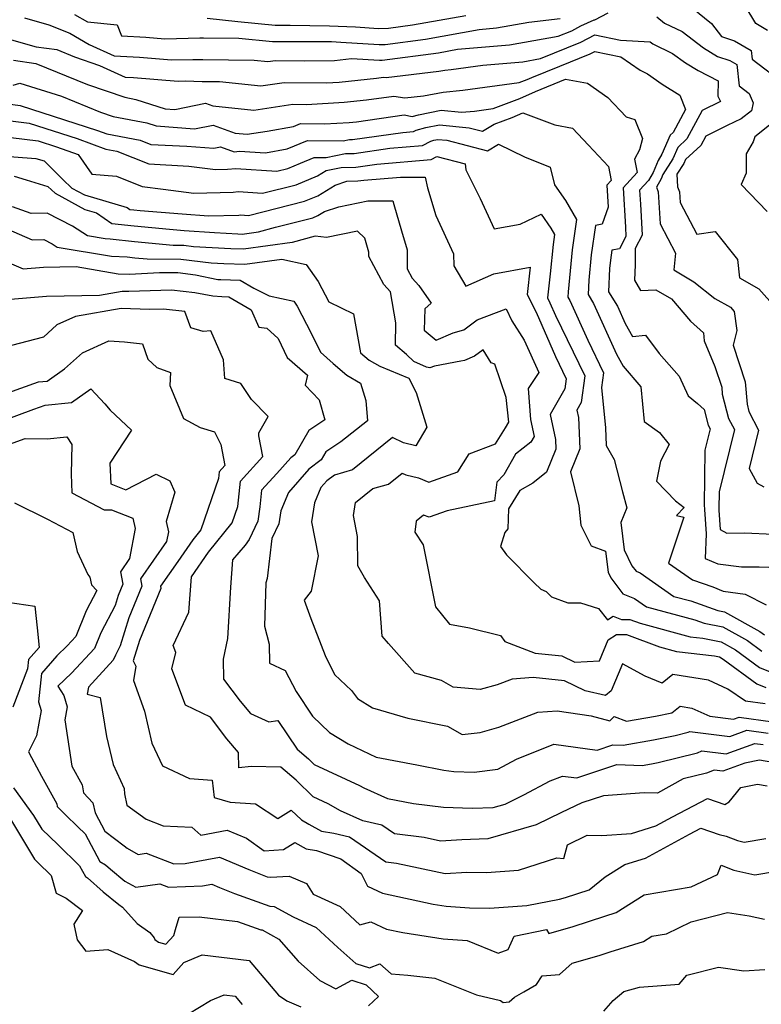
# Model space of a CAD drawing. Extents: x 2089624 to 2097826, y 2854827 to 2863029.
# Drawn here: x 2091034 to 2091200, y 2855910 to 2856130 of the extents above; entities that cross this region are included whole.
import ezdxf

# ---------------------------------------------------------------- set-up
doc = ezdxf.new("R2010")
doc.units = 0

msp = doc.modelspace()

# ---------------------------------------------------------------- linework, layer by layer
at = {"layer": 'Unknown_Line_Type', "color": 0}
for points in [[(2091035.01, 2856130.23, 2694), (2091040.46, 2856128.67, 2694), (2091045.16, 2856126.76, 2694), (2091049.47, 2856124.27, 2694), (2091055.12, 2856121.69, 2694), (2091060.77, 2856121.39, 2694), (2091067.9, 2856120.8, 2694), (2091072.65, 2856120.93, 2694), (2091074.9, 2856120.87, 2694), (2091086.41, 2856120.73, 2694), (2091089.42, 2856120.42, 2694), (2091091.12, 2856120.68, 2694), (2091097.55, 2856120.61, 2694), (2091104.35, 2856120.67, 2694), (2091108.14, 2856121.13, 2694), (2091114.44, 2856120.73, 2694), (2091114.98, 2856120.75, 2694), (2091127.63, 2856122.42, 2694), (2091131.85, 2856123.18, 2694), (2091143.5, 2856124.19, 2694), (2091154.35, 2856126.13, 2694), (2091157.38, 2856127.35, 2694), (2091159.42, 2856128.44, 2694), (2091162.37, 2856129.77, 2694), (2091162.58, 2856129.76, 2694), (2091165.51, 2856131.37, 2694)], [(2091184.32, 2856132.49, 2696), (2091188.64, 2856128.94, 2696), (2091190.87, 2856126.03, 2696), (2091193.77, 2856125.11, 2696), (2091197.51, 2856122.9, 2696), (2091197.74, 2856120.99, 2696), (2091204.96, 2856115.46, 2696)], [(2091201.18, 2856127.38, 2698), (2091198.53, 2856128.97, 2698), (2091196.13, 2856132.93, 2698)], [(2091046.23, 2856130.99, 2696), (2091049.14, 2856129.31, 2696), (2091055.74, 2856128.62, 2696), (2091056.74, 2856126.19, 2696), (2091062.13, 2856125.9, 2696), (2091066.39, 2856125.55, 2696), (2091074.26, 2856125.76, 2696), (2091075.06, 2856125.74, 2696), (2091082.94, 2856125.64, 2696), (2091090.48, 2856124.91, 2696), (2091100.5, 2856124.95, 2696), (2091103.64, 2856124.9, 2696), (2091105.74, 2856124.79, 2696), (2091114.32, 2856124.26, 2696), (2091115.69, 2856124.29, 2696), (2091124.71, 2856125.48, 2696), (2091136.67, 2856127.63, 2696), (2091140.57, 2856127.97, 2696), (2091147.81, 2856129.26, 2696), (2091154.8, 2856130.07, 2696)], [(2091133.7, 2856130.69, 2698), (2091121.8, 2856128.55, 2698), (2091116.39, 2856127.83, 2698), (2091114.21, 2856127.78, 2698), (2091109.06, 2856128.1, 2698), (2091103.2, 2856128.39, 2698), (2091094.45, 2856128.54, 2698), (2091091.09, 2856128.52, 2698), (2091082.76, 2856129.33, 2698), (2091075.87, 2856130.1, 2698)], [(2091176.41, 2856130.48, 2694), (2091178.16, 2856129.06, 2694), (2091182.11, 2856127.13, 2694), (2091186.82, 2856123.53, 2694), (2091189.95, 2856121.57, 2694), (2091192.72, 2856120.69, 2694), (2091194.27, 2856119.78, 2694), (2091194.83, 2856115, 2694), (2091197.02, 2856113.32, 2694), (2091197.93, 2856111.22, 2694), (2091197.55, 2856109.42, 2694), (2091195.29, 2856107.6, 2694), (2091192.1, 2856106.13, 2694), (2091187.37, 2856103.79, 2694), (2091186.22, 2856101.67, 2694), (2091182.79, 2856098.53, 2694), (2091182.42, 2856097.67, 2694), (2091180.91, 2856095.26, 2694), (2091181.02, 2856092.44, 2694), (2091181.48, 2856091.32, 2694), (2091181.62, 2856088.94, 2694), (2091185.33, 2856081.88, 2694), (2091189.42, 2856082.43, 2694), (2091194.43, 2856076.16, 2694), (2091194.86, 2856072.1, 2694), (2091199.18, 2856069.66, 2694), (2091202.84, 2856065.49, 2694)], [(2091032.15, 2856125.33, 2692), (2091037.63, 2856123.77, 2692), (2091042.24, 2856123.13, 2692), (2091046.18, 2856121.51, 2692), (2091051.83, 2856119.58, 2692), (2091057.53, 2856116.98, 2692), (2091059.41, 2856116.88, 2692), (2091069.4, 2856116.06, 2692), (2091071.05, 2856116.1, 2692), (2091074.74, 2856116, 2692), (2091078.65, 2856115.95, 2692), (2091087.88, 2856115.01, 2692), (2091093.07, 2856115.78, 2692), (2091102.54, 2856115.69, 2692), (2091105.42, 2856115.85, 2692), (2091113.75, 2856116.75, 2692), (2091115.29, 2856116.97, 2692), (2091115.92, 2856116.86, 2692), (2091127.65, 2856118.27, 2692), (2091129.03, 2856118.52, 2692), (2091130.41, 2856118.64, 2692), (2091137.52, 2856119.63, 2692), (2091146.42, 2856120.4, 2692), (2091150.4, 2856121.12, 2692), (2091159.43, 2856124.77, 2692), (2091162.55, 2856126.42, 2692), (2091168.27, 2856125.2, 2692), (2091174.91, 2856124.89, 2692), (2091175.49, 2856124.41, 2692), (2091179.9, 2856122.27, 2692), (2091182.83, 2856120.19, 2692), (2091185.64, 2856118.44, 2692), (2091190.12, 2856116.15, 2692), (2091190.03, 2856112.73, 2692), (2091190.66, 2856111.52, 2692), (2091186.58, 2856109.5, 2692), (2091183.14, 2856103.14, 2692), (2091181.09, 2856101.26, 2692), (2091179.97, 2856098.68, 2692), (2091177.79, 2856095.19, 2692), (2091177.41, 2856094.25, 2692), (2091176.31, 2856092.35, 2692), (2091176.72, 2856091.34, 2692), (2091177.16, 2856084.19, 2692), (2091180.61, 2856077.61, 2692), (2091180.21, 2856073.86, 2692), (2091184.68, 2856071.18, 2692), (2091189.41, 2856067.48, 2692), (2091192.87, 2856065.52, 2692), (2091193.73, 2856064.55, 2692), (2091194.31, 2856060.32, 2692), (2091193.51, 2856057.03, 2692), (2091196.14, 2856048.81, 2692), (2091196.58, 2856043.83, 2692), (2091197.01, 2856042.19, 2692), (2091199.15, 2856038.05, 2692), (2091197.03, 2856029.46, 2692), (2091198.87, 2856026.15, 2692), (2091200.32, 2856025.35, 2692)], [(2091032.6, 2856120.73, 2690), (2091037.59, 2856120.04, 2690), (2091049.12, 2856115.31, 2690), (2091057.45, 2856112.46, 2690), (2091059.94, 2856111.99, 2690), (2091066.49, 2856109.88, 2690), (2091068.65, 2856109.71, 2690), (2091075.49, 2856111.12, 2690), (2091077.11, 2856110.54, 2690), (2091086.34, 2856109.6, 2690), (2091095.03, 2856110.89, 2690), (2091098.1, 2856110.86, 2690), (2091106.5, 2856111.33, 2690), (2091111.52, 2856111.88, 2690), (2091117.59, 2856112.74, 2690), (2091120.05, 2856112.31, 2690), (2091124.21, 2856112.81, 2690), (2091128.62, 2856113.62, 2690), (2091133.02, 2856114.01, 2690), (2091145.66, 2856115.77, 2690), (2091147.41, 2856116.42, 2690), (2091148.46, 2856116.9, 2690), (2091154.69, 2856119.43, 2690), (2091161.49, 2856122.18, 2690), (2091162.53, 2856122.73, 2690), (2091168.34, 2856121.49, 2690), (2091172.71, 2856118.49, 2690), (2091174.34, 2856117.72, 2690), (2091177.58, 2856115.42, 2690), (2091181.59, 2856112.92, 2690), (2091182.84, 2856109.73, 2690), (2091180.06, 2856104.6, 2690), (2091179.39, 2856103.99, 2690), (2091177.52, 2856099.7, 2690), (2091176.68, 2856098.35, 2690), (2091175.6, 2856095.66, 2690), (2091174.56, 2856093.85, 2690), (2091172.55, 2856091.66, 2690), (2091172.73, 2856088.58, 2690), (2091173.12, 2856081.65, 2690), (2091171.54, 2856078.65, 2690), (2091171.55, 2856074.99, 2690), (2091171.42, 2856071.56, 2690), (2091172.74, 2856069.25, 2690), (2091176.2, 2856069.4, 2690), (2091179.66, 2856067.41, 2690), (2091183.97, 2856062.36, 2690), (2091186.86, 2856059.8, 2690), (2091186.99, 2856057.97, 2690), (2091189.41, 2856052.29, 2690), (2091190.91, 2856047.64, 2690), (2091191.04, 2856046.09, 2690), (2091192.46, 2856040.66, 2690), (2091193.75, 2856038.17, 2690), (2091190.32, 2856024.25, 2690), (2091190.26, 2856020.45, 2690), (2091190.29, 2856020.13, 2690), (2091190.58, 2856015.81, 2690), (2091192.06, 2856015, 2690), (2091196.1, 2856015.06, 2690), (2091202.42, 2856014.8, 2690)], [(2091032.48, 2856115.16, 2688), (2091034.02, 2856115.64, 2688), (2091043.29, 2856112.72, 2688), (2091052.06, 2856109.12, 2688), (2091054.89, 2856108.15, 2688), (2091062.36, 2856106.74, 2688), (2091064.5, 2856106.05, 2688), (2091073.02, 2856105.38, 2688), (2091077.19, 2856106.25, 2688), (2091082.16, 2856104.45, 2688), (2091084.8, 2856104.19, 2688), (2091089.31, 2856104.85, 2688), (2091095.2, 2856105.93, 2688), (2091096.76, 2856106.58, 2688), (2091102.09, 2856106.51, 2688), (2091107.59, 2856106.82, 2688), (2091109.3, 2856107, 2688), (2091119.89, 2856108.51, 2688), (2091121.74, 2856108.19, 2688), (2091123.09, 2856108.53, 2688), (2091128.22, 2856109.56, 2688), (2091132.74, 2856109.12, 2688), (2091135.63, 2856109.38, 2688), (2091139.84, 2856109.97, 2688), (2091145.75, 2856112.17, 2688), (2091149.28, 2856113.77, 2688), (2091156, 2856116.51, 2688), (2091160.89, 2856115.58, 2688), (2091165.45, 2856112.42, 2688), (2091169.56, 2856108.07, 2688), (2091171.52, 2856107.48, 2688), (2091173.19, 2856103.23, 2688), (2091172.56, 2856100.67, 2688), (2091171.44, 2856098.63, 2688), (2091172, 2856095.63, 2688), (2091168.89, 2856092.23, 2688), (2091169.4, 2856083.39, 2688), (2091169.51, 2856081.34, 2688), (2091168.07, 2856078.6, 2688), (2091166.34, 2856078.26, 2688), (2091166.02, 2856076.06, 2688), (2091165.84, 2856074.18, 2688), (2091165.57, 2856068.99, 2688), (2091167.59, 2856065.77, 2688), (2091169.34, 2856061.89, 2688), (2091170.97, 2856058.99, 2688), (2091173.87, 2856059.24, 2688), (2091176.9, 2856055.13, 2688), (2091181.4, 2856050.09, 2688), (2091183.41, 2856045.69, 2688), (2091185.49, 2856044.02, 2688), (2091187.01, 2856042.61, 2688), (2091187.91, 2856039.14, 2688), (2091188.36, 2856038.29, 2688), (2091187.18, 2856033.53, 2688), (2091186.99, 2856021.29, 2688), (2091187.08, 2856020.25, 2688), (2091187.44, 2856014.87, 2688), (2091187.24, 2856009.31, 2688), (2091190.08, 2856008.16, 2688), (2091195.33, 2856007.45, 2688), (2091199.27, 2856007.5, 2688), (2091201.43, 2856007.41, 2688)], [(2091030.76, 2856111.05, 2686), (2091034.1, 2856110.65, 2686), (2091051.35, 2856105.05, 2686), (2091053.46, 2856104.27, 2686), (2091060.87, 2856102.9, 2686), (2091063.28, 2856101.93, 2686), (2091071.31, 2856101.53, 2686), (2091077.38, 2856101.05, 2686), (2091078.89, 2856101.37, 2686), (2091081.95, 2856100.26, 2686), (2091083.09, 2856100.37, 2686), (2091088.91, 2856100.04, 2686), (2091093.73, 2856100.92, 2686), (2091098.28, 2856102.8, 2686), (2091106.3, 2856102.69, 2686), (2091107.7, 2856102.98, 2686), (2091108.34, 2856102.99, 2686), (2091119.66, 2856104.6, 2686), (2091122.03, 2856104.81, 2686), (2091122.63, 2856105.14, 2686), (2091124.8, 2856105.69, 2686), (2091127.82, 2856106.29, 2686), (2091134.43, 2856105.66, 2686), (2091137.46, 2856104.88, 2686), (2091140.04, 2856106.41, 2686), (2091144.09, 2856107.92, 2686), (2091146.46, 2856109, 2686), (2091153.6, 2856106.3, 2686), (2091157.53, 2856105.52, 2686), (2091161.16, 2856101.75, 2686), (2091165.62, 2856096.95, 2686), (2091166.2, 2856093.87, 2686), (2091165.24, 2856092.81, 2686), (2091165.52, 2856087.89, 2686), (2091164.2, 2856084.1, 2686), (2091162.69, 2856083.81, 2686), (2091161.75, 2856077.21, 2686), (2091161.2, 2856071.56, 2686), (2091161.03, 2856068.36, 2686), (2091162.28, 2856066.38, 2686), (2091167.43, 2856054.98, 2686), (2091168.92, 2856052.34, 2686), (2091172.83, 2856047.7, 2686), (2091173.61, 2856039.93, 2686), (2091177, 2856037.47, 2686), (2091179.18, 2856034.84, 2686), (2091177.21, 2856031.09, 2686), (2091176.32, 2856026.6, 2686), (2091180.62, 2856022.23, 2686), (2091182.54, 2856020.74, 2686), (2091180.81, 2856018.91, 2686), (2091182.43, 2856018.56, 2686), (2091179.01, 2856008.32, 2686), (2091184.35, 2856004.57, 2686), (2091188.9, 2856002.97, 2686), (2091191.27, 2856002.01, 2686), (2091196.13, 2856001.35, 2686), (2091200.83, 2855998.99, 2686)], [(2091026.48, 2856107.84, 2684), (2091036.09, 2856106.7, 2684), (2091046.78, 2856103.23, 2684), (2091053.23, 2856100.84, 2684), (2091055.7, 2856100.39, 2684), (2091062.8, 2856097.54, 2684), (2091071.81, 2856097.09, 2684), (2091077.75, 2856096.3, 2684), (2091080.4, 2856096.38, 2684), (2091082.28, 2856096.55, 2684), (2091091.44, 2856095.94, 2684), (2091093.88, 2856096.56, 2684), (2091096.71, 2856097.74, 2684), (2091099.8, 2856099.02, 2684), (2091102.47, 2856098.98, 2684), (2091106.77, 2856099.87, 2684), (2091108.74, 2856099.91, 2684), (2091116.75, 2856101.05, 2684), (2091124, 2856101.66, 2684), (2091125.86, 2856102.68, 2684), (2091126.52, 2856102.85, 2684), (2091127.43, 2856103.03, 2684), (2091129.43, 2856102.84, 2684), (2091138.52, 2856100.51, 2684), (2091141.04, 2856102, 2684), (2091146.79, 2856099.15, 2684), (2091152.53, 2856096.85, 2684), (2091153.55, 2856092.88, 2684), (2091156.01, 2856089.38, 2684), (2091158.44, 2856085.1, 2684), (2091157.47, 2856078.36, 2684), (2091156.56, 2856068.93, 2684), (2091156.49, 2856067.74, 2684), (2091156.96, 2856066.99, 2684), (2091160.98, 2856058.11, 2684), (2091164.5, 2856050.87, 2684), (2091164.05, 2856047.59, 2684), (2091164.96, 2856038.52, 2684), (2091165.12, 2856034.56, 2684), (2091166.88, 2856031.48, 2684), (2091168.73, 2856024.24, 2684), (2091169.7, 2856020.64, 2684), (2091168.36, 2856017.36, 2684), (2091169.12, 2856011.25, 2684), (2091170.85, 2856007.72, 2684), (2091171.8, 2856006.47, 2684), (2091172.7, 2856006.11, 2684), (2091180.18, 2856000.86, 2684), (2091183.99, 2855999.83, 2684), (2091190.05, 2855997.73, 2684), (2091191.57, 2855997.43, 2684), (2091199.43, 2855993.03, 2684), (2091200.47, 2855992.27, 2684)], [(2091203.84, 2856108.03, 2696), (2091198.32, 2856103.61, 2696), (2091197.96, 2856102.52, 2696), (2091196.4, 2856099.78, 2696), (2091196.35, 2856095.47, 2696), (2091195.29, 2856092.96, 2696), (2091201.05, 2856086.89, 2696)], [(2091031.99, 2856103.47, 2682), (2091038.07, 2856102.75, 2682), (2091042.2, 2856101.41, 2682), (2091047.01, 2856099.63, 2682), (2091050.09, 2856095.24, 2682), (2091055.6, 2856094.81, 2682), (2091061.35, 2856092.5, 2682), (2091066.03, 2856091.91, 2682), (2091072.92, 2856091, 2682), (2091081.66, 2856091.26, 2682), (2091082.79, 2856091.36, 2682), (2091088.28, 2856090.99, 2682), (2091095.74, 2856092.88, 2682), (2091100.57, 2856094.9, 2682), (2091102.49, 2856096.07, 2682), (2091105.85, 2856096.77, 2682), (2091109.14, 2856096.82, 2682), (2091113.83, 2856097.49, 2682), (2091125.97, 2856098.52, 2682), (2091127.24, 2856099.21, 2682), (2091133.53, 2856097.6, 2682), (2091133.71, 2856096.2, 2682), (2091136.94, 2856089.79, 2682), (2091140.05, 2856083.06, 2682), (2091145.84, 2856084.12, 2682), (2091150.54, 2856086.3, 2682), (2091152.71, 2856083.21, 2682), (2091153.52, 2856081.77, 2682), (2091153.2, 2856079.51, 2682), (2091152.56, 2856072.99, 2682), (2091151.96, 2856067.64, 2682), (2091152.52, 2856066.53, 2682), (2091153.76, 2856063.68, 2682), (2091160.33, 2856050.19, 2682), (2091159.5, 2856044.21, 2682), (2091158.53, 2856042.52, 2682), (2091158.87, 2856040.88, 2682), (2091159.22, 2856033.87, 2682), (2091157.12, 2856028.74, 2682), (2091158.97, 2856021.07, 2682), (2091159.43, 2856016.75, 2682), (2091161.7, 2856012.15, 2682), (2091164.91, 2856010.97, 2682), (2091165.5, 2856006.26, 2682), (2091166.1, 2856005.03, 2682), (2091168.83, 2856001.44, 2682), (2091171.45, 2856000.39, 2682), (2091174.11, 2855998.51, 2682), (2091184.93, 2855995.59, 2682), (2091186.97, 2855994.88, 2682), (2091191.19, 2855994.05, 2682), (2091196.71, 2855990.97, 2682), (2091199.92, 2855988.61, 2682)], [(2091027.68, 2856099.48, 2680), (2091037.54, 2856098.8, 2680), (2091039.47, 2856098.22, 2680), (2091043.6, 2856094.08, 2680), (2091045.65, 2856092.15, 2680), (2091048.43, 2856090.66, 2680), (2091057.97, 2856087.81, 2680), (2091058.58, 2856087.38, 2680), (2091059.49, 2856087.29, 2680), (2091060.92, 2856087.15, 2680), (2091070.29, 2856086.37, 2680), (2091076.2, 2856085.94, 2680), (2091082.92, 2856086.13, 2680), (2091083.3, 2856086.17, 2680), (2091085.13, 2856086.04, 2680), (2091097.61, 2856089.2, 2680), (2091100.6, 2856090.45, 2680), (2091104.49, 2856092.82, 2680), (2091107.07, 2856093.69, 2680), (2091109.53, 2856093.74, 2680), (2091110.92, 2856093.93, 2680), (2091119.07, 2856094.62, 2680), (2091124.6, 2856094.59, 2680), (2091125.16, 2856092.22, 2680), (2091127, 2856086.03, 2680), (2091130.94, 2856077.42, 2680), (2091130.99, 2856074.76, 2680), (2091133.73, 2856070.24, 2680), (2091139.96, 2856072.98, 2680), (2091148.11, 2856074.44, 2680), (2091147.42, 2856068.33, 2680), (2091149.4, 2856064.44, 2680), (2091153.73, 2856054.49, 2680), (2091156.16, 2856049.51, 2680), (2091155.85, 2856047.3, 2680), (2091152.54, 2856041.55, 2680), (2091153.73, 2856035.94, 2680), (2091153.84, 2856033.75, 2680), (2091151.75, 2856028.62, 2680), (2091148.68, 2856026.16, 2680), (2091145.78, 2856024.51, 2680), (2091143.24, 2856020.43, 2680), (2091143.1, 2856015.99, 2680), (2091142.43, 2856015.15, 2680), (2091141.45, 2856011.99, 2680), (2091142.79, 2856010.15, 2680), (2091149.02, 2856003.88, 2680), (2091150.44, 2856002.46, 2680), (2091151.65, 2856001.92, 2680), (2091152.84, 2856000.72, 2680), (2091156.51, 2855999.45, 2680), (2091159.33, 2855999.43, 2680), (2091163.34, 2855998.16, 2680), (2091165.35, 2855995.61, 2680), (2091166.64, 2855996.44, 2680), (2091168.49, 2855995.7, 2680), (2091170.41, 2855995.72, 2680), (2091172.67, 2855994.85, 2680), (2091183.89, 2855991.82, 2680), (2091186.71, 2855991.49, 2680), (2091190.81, 2855990.68, 2680), (2091193.99, 2855988.9, 2680), (2091199.36, 2855984.95, 2680), (2091205.29, 2855982.6, 2680)], [(2091032.72, 2856094.84, 2678), (2091035.44, 2856094.02, 2678), (2091040.24, 2856092.52, 2678), (2091041.86, 2856090.98, 2678), (2091048.56, 2856087.38, 2678), (2091051.14, 2856086.61, 2678), (2091054.53, 2856084.27, 2678), (2091059.56, 2856083.72, 2678), (2091067.49, 2856082.95, 2678), (2091070.76, 2856082.68, 2678), (2091077.49, 2856082.19, 2678), (2091082.76, 2856081.91, 2678), (2091083.69, 2856081.88, 2678), (2091087.33, 2856082.37, 2678), (2091091.18, 2856083.42, 2678), (2091099.48, 2856085.52, 2678), (2091100.62, 2856086, 2678), (2091102.11, 2856086.9, 2678), (2091105.32, 2856087.99, 2678), (2091111.8, 2856089.33, 2678), (2091117.42, 2856089.29, 2678), (2091117.61, 2856088.48, 2678), (2091119.36, 2856082.62, 2678), (2091120.61, 2856078.34, 2678), (2091120.61, 2856074.07, 2678), (2091121.71, 2856072, 2678), (2091123.21, 2856070.38, 2678), (2091125.98, 2856066.42, 2678), (2091124.52, 2856065.13, 2678), (2091124.4, 2856060.39, 2678), (2091127.05, 2856058.13, 2678), (2091130.88, 2856059.79, 2678), (2091133.24, 2856060.46, 2678), (2091136.24, 2856062.67, 2678), (2091142.69, 2856065.14, 2678), (2091144.01, 2856062.47, 2678), (2091146.74, 2856058.15, 2678), (2091150.02, 2856050.95, 2678), (2091147.62, 2856047.35, 2678), (2091148.16, 2856040.39, 2678), (2091148.99, 2856036.59, 2678), (2091148.24, 2856035.31, 2678), (2091144.84, 2856032.69, 2678), (2091142.2, 2856028.03, 2678), (2091140.64, 2856026.37, 2678), (2091140.13, 2856022.22, 2678), (2091129.57, 2856020.01, 2678), (2091125.49, 2856018.54, 2678), (2091124.22, 2856019.04, 2678), (2091122.64, 2856017.66, 2678), (2091122.31, 2856015.22, 2678), (2091124.19, 2856012.4, 2678), (2091126.93, 2855998.52, 2678), (2091130.07, 2855994.66, 2678), (2091134.56, 2855993.86, 2678), (2091141.48, 2855992.09, 2678), (2091142.45, 2855990.75, 2678), (2091149.18, 2855988.18, 2678), (2091155.17, 2855987.58, 2678), (2091158.05, 2855986.18, 2678), (2091163.61, 2855986.45, 2678), (2091165.5, 2855991.14, 2678), (2091167.42, 2855992.35, 2678), (2091169.64, 2855992.37, 2678), (2091176.99, 2855989.56, 2678), (2091180.82, 2855988.52, 2678), (2091189.34, 2855987.53, 2678), (2091190.43, 2855987.31, 2678), (2091191.27, 2855986.84, 2678), (2091198.8, 2855981.3, 2678), (2091200.79, 2855980.51, 2678)], [(2091200.63, 2855976.81, 2676), (2091196.25, 2855977.41, 2676), (2091192.32, 2855980.08, 2676), (2091187.94, 2855982.11, 2676), (2091180, 2855983.41, 2676), (2091177.59, 2855981.45, 2676), (2091173.84, 2855982.98, 2676), (2091168.75, 2855985.8, 2676), (2091166.17, 2855979.74, 2676), (2091164.97, 2855978.66, 2676), (2091160.41, 2855979.74, 2676), (2091155.8, 2855981.99, 2676), (2091148.76, 2855982.69, 2676), (2091144.04, 2855982.38, 2676), (2091140.69, 2855981.07, 2676), (2091136.88, 2855980.02, 2676), (2091130.89, 2855980.57, 2676), (2091128.27, 2855982.06, 2676), (2091122.3, 2855983.7, 2676), (2091116.43, 2855990.33, 2676), (2091115.03, 2855991.93, 2676), (2091114.42, 2855999.85, 2676), (2091111.08, 2856005.06, 2676), (2091109.57, 2856007.66, 2676), (2091109.49, 2856014.27, 2676), (2091108.58, 2856018.91, 2676), (2091109.03, 2856021.83, 2676), (2091112.92, 2856024.95, 2676), (2091116.44, 2856025.98, 2676), (2091119.48, 2856028.41, 2676), (2091120.3, 2856028.02, 2676), (2091123.11, 2856027.34, 2676), (2091125.47, 2856026.4, 2676), (2091131.89, 2856028.72, 2676), (2091134.48, 2856032.76, 2676), (2091140.35, 2856034.99, 2676), (2091142.61, 2856038.56, 2676), (2091143.32, 2856039.78, 2676), (2091142.75, 2856045.33, 2676), (2091140.2, 2856052.77, 2676), (2091139.39, 2856053.07, 2676), (2091137.58, 2856055.96, 2676), (2091135.67, 2856054.56, 2676), (2091133.38, 2856053.6, 2676), (2091132.6, 2856053.43, 2676), (2091126.74, 2856052.33, 2676), (2091125.66, 2856051.93, 2676), (2091124.91, 2856052.08, 2676), (2091122.06, 2856053.34, 2676), (2091120.42, 2856054.93, 2676), (2091117.96, 2856057.03, 2676), (2091118.09, 2856062.03, 2676), (2091116.85, 2856068.99, 2676), (2091115.38, 2856070.57, 2676), (2091112.05, 2856076.84, 2676), (2091112.05, 2856077.8, 2676), (2091111.12, 2856080.99, 2676), (2091109.47, 2856082.51, 2676), (2091102.53, 2856081.11, 2676), (2091100.06, 2856081.39, 2676), (2091094.88, 2856079.98, 2676), (2091083.98, 2856078.5, 2676), (2091081.17, 2856078.58, 2676), (2091072.85, 2856079.03, 2676), (2091070.69, 2856079.31, 2676), (2091068.3, 2856079.32, 2676), (2091059.64, 2856080.16, 2676), (2091054.22, 2856080.75, 2676), (2091053.1, 2856080.78, 2676), (2091049.15, 2856081.46, 2676), (2091045.75, 2856083.67, 2676), (2091040.13, 2856086.58, 2676), (2091036.51, 2856086.46, 2676), (2091032.37, 2856087.96, 2676)], [(2091029.75, 2856083.65, 2674), (2091036.76, 2856080.57, 2674), (2091039.37, 2856080.65, 2674), (2091041.22, 2856079.7, 2674), (2091042.34, 2856078.97, 2674), (2091054.52, 2856076.9, 2674), (2091057.98, 2856076.78, 2674), (2091059.71, 2856076.59, 2674), (2091062.49, 2856076.33, 2674), (2091070.01, 2856076.28, 2674), (2091076.8, 2856075.41, 2674), (2091079.59, 2856075.26, 2674), (2091084.27, 2856075.13, 2674), (2091092.6, 2856076.26, 2674), (2091098, 2856075.08, 2674), (2091100.7, 2856071.26, 2674), (2091103.06, 2856066.7, 2674), (2091108.59, 2856064.07, 2674), (2091110.18, 2856055.3, 2674), (2091112.08, 2856053.67, 2674), (2091114.46, 2856052.31, 2674), (2091120.97, 2856049.62, 2674), (2091122.63, 2856046.43, 2674), (2091124.97, 2856038.7, 2674), (2091122.54, 2856034.55, 2674), (2091119.77, 2856035.21, 2674), (2091117.34, 2856036.38, 2674), (2091108.34, 2856029.17, 2674), (2091104.32, 2856027.99, 2674), (2091102.64, 2856026.72, 2674), (2091101.27, 2856025.17, 2674), (2091099.86, 2856021.77, 2674), (2091099.22, 2856017.56, 2674), (2091100.71, 2856009.89, 2674), (2091099.11, 2856002.06, 2674), (2091097.6, 2856000, 2674), (2091099.04, 2855995.9, 2674), (2091102.24, 2855987.64, 2674), (2091104.38, 2855983.4, 2674), (2091108.13, 2855979.82, 2674), (2091109.51, 2855977.99, 2674), (2091112.87, 2855975.92, 2674), (2091120.77, 2855973.63, 2674), (2091129.58, 2855971.84, 2674), (2091132.88, 2855969.94, 2674), (2091136.88, 2855970.44, 2674), (2091141.08, 2855971.61, 2674), (2091149.8, 2855975, 2674), (2091154.16, 2855975.29, 2674), (2091161.72, 2855974.17, 2674), (2091165.92, 2855973.06, 2674), (2091166.91, 2855973.98, 2674), (2091169.62, 2855972.95, 2674), (2091176.12, 2855974.09, 2674), (2091179.8, 2855974.85, 2674), (2091181.61, 2855976.32, 2674), (2091184.27, 2855975.89, 2674), (2091188.23, 2855974.05, 2674), (2091193.53, 2855973.41, 2674), (2091194.8, 2855973.87, 2674), (2091202.35, 2855972.79, 2674)], [(2091025.79, 2856077.92, 2672), (2091034.77, 2856074.07, 2672), (2091039.32, 2856074.44, 2672), (2091046.56, 2856074.61, 2672), (2091055.95, 2856073.01, 2672), (2091058.54, 2856072.93, 2672), (2091065.21, 2856073.29, 2672), (2091069.33, 2856073.26, 2672), (2091073.26, 2856072.76, 2672), (2091078.24, 2856071.74, 2672), (2091078.91, 2856071.7, 2672), (2091083.25, 2856071.59, 2672), (2091086.3, 2856069.8, 2672), (2091089.73, 2856068.06, 2672), (2091095.26, 2856066.86, 2672), (2091096.02, 2856065.78, 2672), (2091099.16, 2856059.71, 2672), (2091101.18, 2856055.43, 2672), (2091104.02, 2856052.95, 2672), (2091107.12, 2856050.29, 2672), (2091110.19, 2856048.53, 2672), (2091111.32, 2856044.64, 2672), (2091111.75, 2856040.14, 2672), (2091105.76, 2856035.4, 2672), (2091102.39, 2856033.16, 2672), (2091101.34, 2856031.36, 2672), (2091098.6, 2856029.28, 2672), (2091094.05, 2856024.11, 2672), (2091092.32, 2856019.98, 2672), (2091091.93, 2856017.08, 2672), (2091090.35, 2856013.79, 2672), (2091089.31, 2856004.86, 2672), (2091089.01, 2856003.92, 2672), (2091088.66, 2855994.22, 2672), (2091089.76, 2855990.19, 2672), (2091089.84, 2855985.89, 2672), (2091093.31, 2855984.27, 2672), (2091095.78, 2855979.57, 2672), (2091099.43, 2855974.11, 2672), (2091103.25, 2855970.45, 2672), (2091107.42, 2855967.86, 2672), (2091113.69, 2855964.93, 2672), (2091122.78, 2855963.16, 2672), (2091128.8, 2855962, 2672), (2091131.02, 2855961.73, 2672), (2091135.59, 2855961.55, 2672), (2091140.83, 2855962.21, 2672), (2091145.02, 2855964.43, 2672), (2091153.37, 2855967.79, 2672), (2091163.05, 2855966.45, 2672), (2091166.61, 2855967.63, 2672), (2091168.85, 2855967.56, 2672), (2091175.68, 2855968.75, 2672), (2091180.54, 2855969.75, 2672), (2091183.44, 2855970.48, 2672), (2091183.77, 2855970.61, 2672), (2091192.74, 2855969.54, 2672), (2091196.56, 2855970.93, 2672), (2091201.27, 2855970.25, 2672)], [(2091026.49, 2856066.84, 2670), (2091039.96, 2856067.96, 2670), (2091051.82, 2856068.22, 2670), (2091056.88, 2856069.13, 2670), (2091058.34, 2856069.07, 2670), (2091067.92, 2856069.43, 2670), (2091073.15, 2856068.84, 2670), (2091077.12, 2856068.03, 2670), (2091079.14, 2856067.91, 2670), (2091080.72, 2856067.87, 2670), (2091085.74, 2856064.93, 2670), (2091087.45, 2856061.04, 2670), (2091089.22, 2856060.82, 2670), (2091091.75, 2856058.54, 2670), (2091093.77, 2856054.27, 2670), (2091098.3, 2856050.31, 2670), (2091097.81, 2856048.07, 2670), (2091100.9, 2856044.84, 2670), (2091102.17, 2856040.32, 2670), (2091098.62, 2856037.96, 2670), (2091095.47, 2856032.54, 2670), (2091094.55, 2856031.84, 2670), (2091091.44, 2856028.31, 2670), (2091088.05, 2856024.59, 2670), (2091087.66, 2856020.87, 2670), (2091087.22, 2856017.68, 2670), (2091085.25, 2856013.55, 2670), (2091084.38, 2856012.34, 2670), (2091081.57, 2856009.06, 2670), (2091081.1, 2856002.95, 2670), (2091080.42, 2855991.42, 2670), (2091079.42, 2855986.82, 2670), (2091079.55, 2855982.32, 2670), (2091083.28, 2855977.39, 2670), (2091085.59, 2855974.67, 2670), (2091089.63, 2855972.78, 2670), (2091091.69, 2855973.09, 2670), (2091096, 2855966.66, 2670), (2091098.51, 2855964.54, 2670), (2091099.78, 2855963.3, 2670), (2091109.93, 2855958.57, 2670), (2091110.87, 2855958.05, 2670), (2091116.21, 2855955.68, 2670), (2091121.99, 2855954.57, 2670), (2091128.7, 2855953.75, 2670), (2091135.13, 2855953.49, 2670), (2091139.82, 2855953.64, 2670), (2091142.5, 2855954.42, 2670), (2091146.68, 2855956.46, 2670), (2091152.56, 2855959.58, 2670), (2091155.31, 2855960.69, 2670), (2091158.49, 2855960.25, 2670), (2091167.47, 2855963.24, 2670), (2091173.14, 2855963.05, 2670), (2091175.25, 2855963.42, 2670), (2091176.74, 2855963.72, 2670), (2091185.49, 2855965.91, 2670), (2091186.5, 2855966.31, 2670), (2091191.94, 2855965.66, 2670), (2091198.33, 2855967.98, 2670), (2091200.19, 2855967.71, 2670)], [(2091207.49, 2855962.79, 2668), (2091199.33, 2855964.2, 2668), (2091196.06, 2855963.57, 2668), (2091191.14, 2855961.78, 2668), (2091189.24, 2855962.01, 2668), (2091187.54, 2855961.34, 2668), (2091182.31, 2855960.03, 2668), (2091176.53, 2855956.85, 2668), (2091173.61, 2855956.92, 2668), (2091164.51, 2855956.29, 2668), (2091159.62, 2855954.72, 2668), (2091155.07, 2855952.54, 2668), (2091149.43, 2855949.79, 2668), (2091138.62, 2855946.63, 2668), (2091132.79, 2855946.44, 2668), (2091128.08, 2855946.14, 2668), (2091124.4, 2855946.93, 2668), (2091117.74, 2855947.76, 2668), (2091114.95, 2855949.68, 2668), (2091110.71, 2855950.7, 2668), (2091105.72, 2855952.9, 2668), (2091102.94, 2855954.46, 2668), (2091099.6, 2855956.02, 2668), (2091095.78, 2855959.77, 2668), (2091092.34, 2855962.66, 2668), (2091085.74, 2855962.84, 2668), (2091082.99, 2855962.54, 2668), (2091082.87, 2855965.97, 2668), (2091080.27, 2855969.03, 2668), (2091076.62, 2855973.84, 2668), (2091071.02, 2855976.51, 2668), (2091068, 2855984.63, 2668), (2091068.87, 2855988.28, 2668), (2091068.24, 2855989.89, 2668), (2091071.75, 2855997.35, 2668), (2091072.35, 2856005.2, 2668), (2091076.15, 2856010.73, 2668), (2091081.43, 2856017.27, 2668), (2091082.7, 2856020.97, 2668), (2091083.3, 2856026.64, 2668), (2091088.31, 2856032.12, 2668), (2091087.46, 2856036.72, 2668), (2091087.41, 2856037.44, 2668), (2091089.51, 2856041.05, 2668), (2091085.77, 2856044.9, 2668), (2091083.43, 2856048.47, 2668), (2091079.81, 2856049.54, 2668), (2091079.56, 2856053.75, 2668), (2091076.71, 2856060.25, 2668), (2091075, 2856060.09, 2668), (2091072.2, 2856060.87, 2668), (2091070.85, 2856064.57, 2668), (2091066.08, 2856065.1, 2668), (2091063, 2856064.99, 2668), (2091056.66, 2856065.24, 2668), (2091046.41, 2856063.42, 2668), (2091042.27, 2856061.56, 2668), (2091039.27, 2856058.85, 2668), (2091032.16, 2856056.93, 2668)], [(2091031.31, 2856046.35, 2666), (2091038.2, 2856048.8, 2666), (2091040.09, 2856049, 2666), (2091043.99, 2856051.72, 2666), (2091047.99, 2856055.33, 2666), (2091053.89, 2856057.98, 2666), (2091057.37, 2856057.81, 2666), (2091061.39, 2856057.35, 2666), (2091062.64, 2856053.89, 2666), (2091064.66, 2856052.04, 2666), (2091067.68, 2856050.91, 2666), (2091067.51, 2856048, 2666), (2091070.6, 2856040.61, 2666), (2091074.28, 2856038.6, 2666), (2091077.5, 2856037.66, 2666), (2091078.95, 2856034.85, 2666), (2091079.84, 2856030.09, 2666), (2091078.55, 2856028.68, 2666), (2091078.4, 2856027.23, 2666), (2091074.43, 2856015.74, 2666), (2091072.65, 2856013.53, 2666), (2091069.29, 2856008.65, 2666), (2091065.44, 2856003.16, 2666), (2091065.55, 2856002.6, 2666), (2091060.74, 2855991, 2666), (2091059.33, 2855986.44, 2666), (2091059.96, 2855985.27, 2666), (2091059.42, 2855982.04, 2666), (2091061.85, 2855975.2, 2666), (2091063.51, 2855968.06, 2666), (2091065.86, 2855962.94, 2666), (2091071.9, 2855960.1, 2666), (2091076.96, 2855959.79, 2666), (2091077.47, 2855955.92, 2666), (2091081.05, 2855954.81, 2666), (2091086.71, 2855954.49, 2666), (2091091.64, 2855951.18, 2666), (2091094.69, 2855953.08, 2666), (2091096.96, 2855950.87, 2666), (2091098.63, 2855949.93, 2666), (2091101.46, 2855948.36, 2666), (2091104.21, 2855947.92, 2666), (2091107.72, 2855947.08, 2666), (2091115.82, 2855941.52, 2666), (2091118.21, 2855941.22, 2666), (2091129.1, 2855938.88, 2666), (2091133.96, 2855939.2, 2666), (2091138.32, 2855939.13, 2666), (2091145.52, 2855939.64, 2666), (2091154.02, 2855942.41, 2666), (2091155.63, 2855942.21, 2666), (2091156.45, 2855945.34, 2666), (2091160.83, 2855947.48, 2666), (2091164.13, 2855947.41, 2666), (2091170.76, 2855947.87, 2666), (2091176.2, 2855949.52, 2666), (2091179.9, 2855951.54, 2666), (2091187.75, 2855955.69, 2666), (2091191.63, 2855954.31, 2666), (2091192.61, 2855954.92, 2666), (2091195.2, 2855958.13, 2666), (2091198.91, 2855958.85, 2666), (2091201.09, 2855958.47, 2666)], [(2091029.45, 2856039.87, 2664), (2091037.15, 2856042.71, 2664), (2091039.66, 2856043.61, 2664), (2091045.51, 2856044.21, 2664), (2091049.89, 2856047.26, 2664), (2091053.03, 2856043.92, 2664), (2091054.19, 2856042.53, 2664), (2091058.95, 2856038.04, 2664), (2091054.11, 2856030.65, 2664), (2091054.35, 2856026.01, 2664), (2091057.68, 2856024.68, 2664), (2091064.48, 2856028.22, 2664), (2091067.55, 2856026.7, 2664), (2091068.67, 2856024.17, 2664), (2091066.68, 2856017.62, 2664), (2091067.21, 2856015.31, 2664), (2091066.8, 2856013.1, 2664), (2091060.96, 2856004.77, 2664), (2091061.28, 2856003.11, 2664), (2091058.36, 2855996.04, 2664), (2091056.42, 2855989.81, 2664), (2091055.35, 2855987.74, 2664), (2091054.88, 2855986.56, 2664), (2091049.31, 2855980.55, 2664), (2091049.05, 2855978.97, 2664), (2091051.96, 2855978.21, 2664), (2091053.4, 2855969.53, 2664), (2091054.86, 2855963.26, 2664), (2091057.32, 2855957.9, 2664), (2091057.38, 2855956.73, 2664), (2091057.94, 2855954.15, 2664), (2091062.21, 2855951.01, 2664), (2091066.04, 2855949.53, 2664), (2091072.43, 2855949.24, 2664), (2091074.47, 2855947.48, 2664), (2091080.38, 2855948.57, 2664), (2091084.69, 2855946.77, 2664), (2091088.64, 2855943.95, 2664), (2091092.95, 2855944.26, 2664), (2091095.48, 2855945.81, 2664), (2091098.04, 2855944.39, 2664), (2091100.32, 2855944.03, 2664), (2091105.77, 2855942.19, 2664), (2091110.28, 2855938.91, 2664), (2091111.71, 2855936.07, 2664), (2091115.11, 2855934.5, 2664), (2091126.41, 2855932.05, 2664), (2091129.32, 2855931.61, 2664), (2091134.52, 2855931.19, 2664), (2091138.97, 2855931.12, 2664), (2091147.35, 2855931.72, 2664), (2091154.64, 2855933.17, 2664), (2091155.98, 2855933.55, 2664), (2091161.26, 2855935.27, 2664), (2091164.87, 2855938.15, 2664), (2091169.26, 2855940.94, 2664), (2091173.91, 2855942.35, 2664), (2091183.74, 2855947.72, 2664), (2091186.28, 2855949.06, 2664), (2091190.34, 2855947.62, 2664), (2091191.93, 2855947.27, 2664), (2091194.47, 2855946.24, 2664), (2091195.95, 2855945.92, 2664), (2091200.75, 2855946.75, 2664)], [(2091030.01, 2856034.28, 2662), (2091035.18, 2856036.19, 2662), (2091040.09, 2856036.05, 2662), (2091044.5, 2856036.55, 2662), (2091045.64, 2856034.84, 2662), (2091045.46, 2856028.17, 2662), (2091045.63, 2856023.99, 2662), (2091052.86, 2856020.2, 2662), (2091054.46, 2856020.21, 2662), (2091059.22, 2856018.35, 2662), (2091059.75, 2856016.01, 2662), (2091058.53, 2856009.29, 2662), (2091056.48, 2856006.37, 2662), (2091057.02, 2856003.62, 2662), (2091055.97, 2856001.08, 2662), (2091055.27, 2855998.84, 2662), (2091052.11, 2855992.69, 2662), (2091050.71, 2855989.22, 2662), (2091045.58, 2855983.68, 2662), (2091042.5, 2855980.76, 2662), (2091043.86, 2855978.68, 2662), (2091044.58, 2855976.16, 2662), (2091044.06, 2855973.25, 2662), (2091045.62, 2855962.92, 2662), (2091047.93, 2855958.75, 2662), (2091048.2, 2855956.91, 2662), (2091050.34, 2855954.68, 2662), (2091050.83, 2855952.44, 2662), (2091052.97, 2855948.37, 2662), (2091057.31, 2855945.08, 2662), (2091057.96, 2855944.59, 2662), (2091060.48, 2855943.15, 2662), (2091062.27, 2855943.41, 2662), (2091068.43, 2855941.02, 2662), (2091070.99, 2855941.13, 2662), (2091078.64, 2855942.55, 2662), (2091085.19, 2855939.8, 2662), (2091089.28, 2855938.18, 2662), (2091090.03, 2855938.1, 2662), (2091094.24, 2855938.28, 2662), (2091098.08, 2855936.69, 2662), (2091099.61, 2855934.28, 2662), (2091105.59, 2855931.5, 2662), (2091110.02, 2855927.42, 2662), (2091112.44, 2855928.1, 2662), (2091115.96, 2855926.47, 2662), (2091119.62, 2855925.68, 2662), (2091128.67, 2855924.31, 2662), (2091134.04, 2855923.89, 2662), (2091140.94, 2855921.05, 2662), (2091143.16, 2855921.92, 2662), (2091144.49, 2855924.89, 2662), (2091151.74, 2855926.35, 2662), (2091152.26, 2855925.51, 2662), (2091157.67, 2855927.06, 2662), (2091164.82, 2855929.38, 2662), (2091167.3, 2855930.14, 2662), (2091173.59, 2855934.15, 2662), (2091184.12, 2855935.88, 2662), (2091190, 2855938.68, 2662), (2091190.8, 2855940.75, 2662), (2091193.63, 2855939.61, 2662), (2091198.36, 2855938.57, 2662), (2091203.16, 2855939.4, 2662)], [(2091032.81, 2856021.79, 2660), (2091040.21, 2856018.1, 2660), (2091045.82, 2856015.14, 2660), (2091046.79, 2856010.92, 2660), (2091049.23, 2856005.73, 2660), (2091049.61, 2856005.18, 2660), (2091050.02, 2856003.46, 2660), (2091051.19, 2856002.17, 2660), (2091048.86, 2855997.64, 2660), (2091046.54, 2855991.87, 2660), (2091044.6, 2855989.77, 2660), (2091042.29, 2855987.59, 2660), (2091038.85, 2855983.63, 2660), (2091038.19, 2855977.25, 2660), (2091038.73, 2855975.32, 2660), (2091037.73, 2855969.66, 2660), (2091035.96, 2855966.08, 2660), (2091036.61, 2855964.86, 2660), (2091038.85, 2855960.68, 2660), (2091042.29, 2855954.46, 2660), (2091042.37, 2855953.89, 2660), (2091044.2, 2855951.99, 2660), (2091046.96, 2855949.35, 2660), (2091048.59, 2855947.75, 2660), (2091051.89, 2855941.61, 2660), (2091053.16, 2855940.83, 2660), (2091054.29, 2855939.84, 2660), (2091057.5, 2855937.21, 2660), (2091059.93, 2855935.82, 2660), (2091065.28, 2855936.57, 2660), (2091067.22, 2855935.81, 2660), (2091074.85, 2855936.14, 2660), (2091076.9, 2855936.52, 2660), (2091078.65, 2855935.79, 2660), (2091082.01, 2855934.45, 2660), (2091089.86, 2855931.62, 2660), (2091090.89, 2855931.54, 2660), (2091095.14, 2855929.19, 2660), (2091100.21, 2855926.83, 2660), (2091105.08, 2855922.35, 2660), (2091109.1, 2855918.79, 2660), (2091112.2, 2855917.79, 2660), (2091114.45, 2855918.67, 2660), (2091117.02, 2855916.46, 2660), (2091120.75, 2855916.16, 2660), (2091126.77, 2855915.49, 2660), (2091136.09, 2855911.77, 2660), (2091141.44, 2855910.46, 2660), (2091142.09, 2855910.04, 2660), (2091143.4, 2855910.21, 2660), (2091144.62, 2855911.22, 2660), (2091146.7, 2855912.43, 2660), (2091149.51, 2855914.09, 2660), (2091150.76, 2855916, 2660), (2091154.63, 2855916.34, 2660), (2091157.46, 2855918.84, 2660), (2091163.52, 2855920.58, 2660), (2091166, 2855921.38, 2660), (2091173.4, 2855923.66, 2660), (2091175.33, 2855924.9, 2660), (2091178.58, 2855925.43, 2660), (2091184.12, 2855928.06, 2660), (2091192.2, 2855930.17, 2660), (2091197.02, 2855929.45, 2660), (2091200.45, 2855928.69, 2660)], [(2091029.23, 2855999.89, 2658), (2091037.38, 2855998.64, 2658), (2091037.87, 2855993.83, 2658), (2091038.3, 2855989.46, 2658), (2091035.96, 2855986.76, 2658), (2091035.74, 2855984.67, 2658), (2091032.4, 2855976.08, 2658)], [(2091032.61, 2855958.02, 2658), (2091037.04, 2855951.88, 2658), (2091038.89, 2855948.82, 2658), (2091042.49, 2855945.36, 2658), (2091047.35, 2855940.6, 2658), (2091048.65, 2855938.19, 2658), (2091049.15, 2855937.89, 2658), (2091052.66, 2855934.8, 2658), (2091056.15, 2855931.94, 2658), (2091056.93, 2855931.34, 2658), (2091060.21, 2855927.72, 2658), (2091063.03, 2855925.68, 2658), (2091064.03, 2855924.49, 2658), (2091064.16, 2855924.17, 2658), (2091064.97, 2855923.56, 2658), (2091066.67, 2855923.08, 2658), (2091068.44, 2855925.05, 2658), (2091068.82, 2855926.34, 2658), (2091069.59, 2855929.13, 2658), (2091074.09, 2855929.2, 2658), (2091082.69, 2855928.17, 2658), (2091087.89, 2855926.3, 2658), (2091088.2, 2855926.27, 2658), (2091091.91, 2855924.22, 2658), (2091096.25, 2855919.26, 2658), (2091101.03, 2855914.97, 2658), (2091104.61, 2855913.09, 2658), (2091108.24, 2855915.07, 2658), (2091111.4, 2855914.01, 2658), (2091114.19, 2855911.42, 2658), (2091111.96, 2855909.27, 2658)], [(2091032.11, 2855950.68, 2656), (2091037.28, 2855942.09, 2656), (2091038.03, 2855941.37, 2656), (2091041, 2855938.46, 2656), (2091042.15, 2855934.52, 2656), (2091044.35, 2855933.38, 2656), (2091048.03, 2855930.63, 2656), (2091046.1, 2855927.54, 2656), (2091046.83, 2855924.07, 2656), (2091048.74, 2855921.53, 2656), (2091053.68, 2855921.88, 2656), (2091059.65, 2855919.23, 2656), (2091060.71, 2855918.44, 2656), (2091068.27, 2855916.31, 2656), (2091070.68, 2855919.01, 2656), (2091074.75, 2855920.71, 2656), (2091085.27, 2855919.47, 2656), (2091091.79, 2855911.7, 2656), (2091093.67, 2855910.4, 2656), (2091096.81, 2855909.08, 2656)], [(2091164.56, 2855908.13, 2658), (2091166.67, 2855910.47, 2658), (2091169.03, 2855912.51, 2658), (2091172.51, 2855913.48, 2658), (2091181.37, 2855914.18, 2658), (2091183.15, 2855916.13, 2658), (2091190.19, 2855917.96, 2658), (2091195.89, 2855917.11, 2658), (2091200.58, 2855917.46, 2658)], [(2091071.72, 2855907.52, 2654), (2091076.61, 2855910.52, 2654), (2091079.65, 2855911.79, 2654), (2091082.17, 2855911.49, 2654), (2091083.73, 2855909.63, 2654)]]:
    msp.add_polyline3d(points, dxfattribs=at)

doc.saveas('drawing.dxf')
